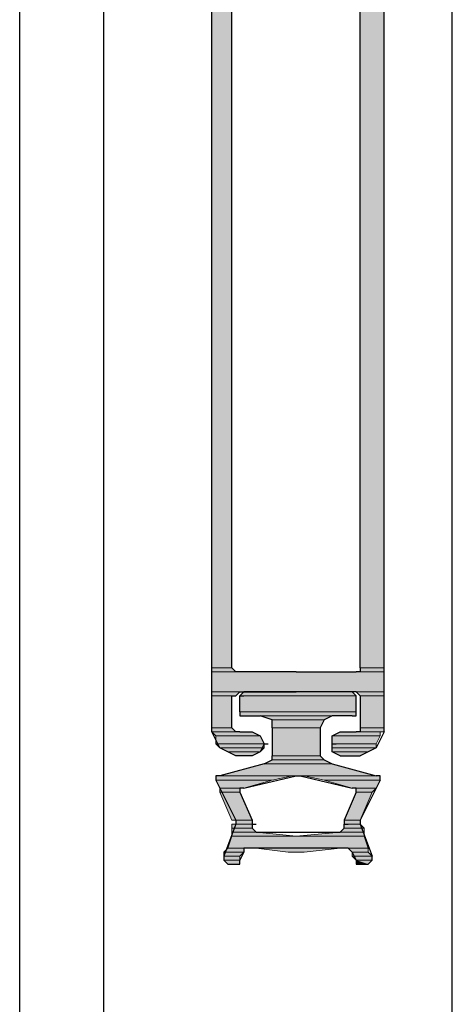
# Model space of a CAD drawing. Units: inches. Extents: x 10 to 2289, y 10 to 832.
# Drawn here: x 210 to 223, y 529 to 559 of the extents above; entities that cross this region are included whole.
import ezdxf

# ---------------------------------------------------------------- set-up
doc = ezdxf.new("R2010")
doc.units = ezdxf.units.IN
doc.header["$MEASUREMENT"] = 0
doc.layers.add('Layer 1', color=7, linetype='Continuous')

# ---------------------------------------------------------------- blocks, each defined once
blk = doc.blocks.new('block 3')
at = {"layer": 'Layer 1', "true_color": 0xffffff}
for points in [[(215.78, 563.741), (215.78, 539.381), (216.38, 539.381)], [(215.78, 563.741), (216.38, 563.741), (216.38, 539.381)], [(220.22, 563.741), (220.22, 539.381), (220.94, 539.381)], [(220.22, 563.741), (220.94, 563.741), (220.94, 539.381)], [(215.78, 539.381), (215.78, 539.262), (216.5, 539.262)], [(215.78, 539.381), (216.38, 539.381), (216.5, 539.262)], [(215.78, 539.262), (215.78, 538.661), (220.94, 538.661)], [(215.78, 539.262), (220.94, 539.262), (220.94, 538.661)], [(220.22, 539.381), (220.22, 539.262), (220.94, 539.262)], [(220.22, 539.381), (220.94, 539.381), (220.94, 539.262)], [(215.78, 538.661), (215.78, 538.541), (216.5, 538.541)], [(215.78, 538.661), (216.62, 538.661), (216.5, 538.541)], [(216.74, 538.661), (216.62, 538.541), (220.1, 538.541)], [(216.74, 538.661), (219.98, 538.661), (220.1, 538.541)], [(220.1, 538.661), (220.22, 538.541), (220.94, 538.541)], [(220.1, 538.661), (220.94, 538.661), (220.94, 538.541)], [(215.78, 538.541), (215.78, 537.581), (216.38, 537.581)], [(215.78, 538.541), (216.38, 538.541), (216.38, 537.581)], [(216.62, 538.541), (216.62, 538.062), (220.1, 538.062)], [(216.62, 538.541), (220.1, 538.541), (220.1, 538.062)], [(220.22, 538.541), (220.22, 537.581), (220.94, 537.581)], [(220.22, 538.541), (220.94, 538.541), (220.94, 537.581)], [(216.62, 538.062), (216.62, 537.941), (220.1, 537.941)], [(216.62, 538.062), (220.1, 538.062), (220.1, 537.941)], [(217.22, 537.941), (217.58, 537.821), (219.14, 537.821)], [(217.22, 537.941), (219.38, 537.941), (219.14, 537.821)], [(217.58, 537.821), (217.58, 537.581), (219.021, 537.581)], [(217.58, 537.821), (219.14, 537.821), (219.021, 537.581)], [(215.78, 537.581), (215.78, 537.461), (216.5, 537.461)], [(215.78, 537.581), (216.38, 537.581), (216.5, 537.461)], [(215.78, 537.461), (215.9, 537.341), (217.22, 537.341)], [(215.78, 537.461), (216.98, 537.461), (217.22, 537.341)], [(217.58, 537.581), (217.58, 536.741), (219.021, 536.741)], [(217.58, 537.581), (219.021, 537.581), (219.021, 536.741)], [(219.62, 537.461), (219.38, 537.341), (220.82, 537.341)], [(219.62, 537.461), (220.82, 537.461), (220.82, 537.341)], [(220.22, 537.581), (220.22, 537.461), (220.94, 537.461)], [(220.22, 537.581), (220.94, 537.581), (220.94, 537.461)], [(215.9, 537.341), (215.9, 537.102), (217.34, 537.102)], [(215.9, 537.341), (217.22, 537.341), (217.34, 537.102)], [(219.38, 537.341), (219.38, 537.102), (220.7, 537.102)], [(219.38, 537.341), (220.82, 537.341), (220.7, 537.102)], [(215.9, 537.102), (216.021, 536.981), (217.34, 536.981)], [(215.9, 537.102), (217.34, 537.102), (217.34, 536.981)], [(216.021, 536.981), (216.26, 536.861), (217.22, 536.861)], [(216.021, 536.981), (217.34, 536.981), (217.22, 536.861)], [(219.38, 537.102), (219.38, 536.981), (220.7, 536.981)], [(219.38, 537.102), (220.7, 537.102), (220.7, 536.981)], [(219.38, 536.981), (219.38, 536.861), (220.46, 536.861)], [(219.38, 536.981), (220.7, 536.981), (220.46, 536.861)], [(216.26, 536.861), (216.5, 536.741), (216.98, 536.741)], [(216.26, 536.861), (217.22, 536.861), (216.98, 536.741)], [(217.58, 536.621), (217.34, 536.501), (219.38, 536.501)], [(217.58, 536.741), (217.58, 536.621), (219.14, 536.621)], [(217.58, 536.741), (219.021, 536.741), (219.14, 536.621)], [(217.58, 536.621), (219.14, 536.621), (219.38, 536.501)], [(219.38, 536.861), (219.62, 536.741), (220.22, 536.741)], [(219.38, 536.861), (220.46, 536.861), (220.22, 536.741)], [(217.34, 536.501), (216.021, 536.142), (220.7, 536.142)], [(217.34, 536.501), (219.38, 536.501), (220.7, 536.142)], [(215.9, 536.142), (215.9, 536.021), (217.58, 536.021)], [(215.9, 536.142), (218.18, 536.142), (217.58, 536.021)], [(215.9, 536.021), (216.021, 535.781), (216.74, 535.781)], [(215.9, 536.021), (217.58, 536.021), (216.74, 535.781)], [(218.54, 536.142), (219.14, 536.021), (220.82, 536.021)], [(218.54, 536.142), (220.82, 536.142), (220.82, 536.021)], [(219.14, 536.021), (219.98, 535.781), (220.7, 535.781)], [(219.14, 536.021), (220.82, 536.021), (220.7, 535.781)], [(216.021, 535.781), (216.021, 535.661), (216.62, 535.661)], [(216.021, 535.781), (216.62, 535.781), (216.62, 535.661)], [(220.1, 535.781), (220.1, 535.661), (220.58, 535.661)], [(220.1, 535.781), (220.7, 535.781), (220.58, 535.661)], [(216.021, 535.661), (216.38, 534.821), (216.98, 534.821)], [(216.021, 535.661), (216.62, 535.661), (216.98, 534.821)], [(220.1, 535.661), (219.74, 534.821), (220.22, 534.821)], [(220.1, 535.661), (220.58, 535.661), (220.22, 534.821)], [(216.5, 534.821), (216.5, 534.701), (216.98, 534.701)], [(216.5, 534.821), (216.98, 534.821), (216.98, 534.701)], [(219.74, 534.821), (219.74, 534.701), (220.22, 534.701)], [(219.74, 534.821), (220.22, 534.821), (220.22, 534.701)], [(216.38, 534.701), (216.38, 534.581), (216.98, 534.581)], [(216.38, 534.701), (216.98, 534.701), (216.98, 534.581)], [(216.38, 534.581), (216.38, 534.461), (217.1, 534.461)], [(216.38, 534.581), (216.98, 534.581), (217.1, 534.461)], [(219.74, 534.581), (219.62, 534.461), (220.34, 534.461)], [(219.74, 534.701), (219.74, 534.581), (220.34, 534.581)], [(219.74, 534.701), (220.22, 534.701), (220.34, 534.581)], [(219.74, 534.581), (220.34, 534.581), (220.34, 534.461)], [(216.38, 534.341), (216.26, 533.981), (220.46, 533.981)], [(216.38, 534.461), (216.38, 534.341), (218.3, 534.341)], [(216.38, 534.461), (217.1, 534.461), (218.3, 534.341)], [(216.38, 534.341), (220.34, 534.341), (220.46, 533.981)], [(219.62, 534.461), (218.3, 534.341), (220.34, 534.341)], [(219.62, 534.461), (220.34, 534.461), (220.34, 534.341)], [(216.26, 533.981), (216.14, 533.861), (216.74, 533.861)], [(216.26, 533.981), (216.74, 533.981), (216.74, 533.861)], [(217.1, 533.981), (218.061, 533.861), (218.54, 533.861)], [(217.1, 533.981), (219.62, 533.981), (218.54, 533.861)], [(219.86, 533.981), (219.98, 533.861), (220.46, 533.861)], [(219.86, 533.981), (220.46, 533.981), (220.46, 533.861)], [(216.14, 533.861), (216.14, 533.741), (216.62, 533.741)], [(216.14, 533.861), (216.74, 533.861), (216.62, 533.741)], [(216.14, 533.741), (216.14, 533.621), (216.62, 533.621)], [(216.14, 533.741), (216.62, 533.741), (216.62, 533.621)], [(219.98, 533.861), (219.98, 533.741), (220.58, 533.741)], [(219.98, 533.861), (220.46, 533.861), (220.58, 533.741)], [(219.98, 533.741), (220.1, 533.621), (220.58, 533.621)], [(219.98, 533.741), (220.58, 533.741), (220.58, 533.621)], [(216.14, 533.621), (216.26, 533.501), (216.62, 533.501)], [(216.14, 533.621), (216.62, 533.621), (216.62, 533.501)], [(220.1, 533.621), (220.1, 533.501), (220.46, 533.501)], [(220.1, 533.621), (220.58, 533.621), (220.46, 533.501)]]:
    blk.add_hatch(color=7, dxfattribs=at).paths.add_polyline_path(points)
h = blk.add_hatch(color=7, dxfattribs=at)
edge = h.paths.add_edge_path()
edge.add_spline(control_points=[(215.78, 539.262), (215.78, 539.262), (216.62, 539.262), (216.62, 539.262), (216.62, 539.262), (215.78, 539.262), (215.78, 539.262)], knot_values=[0, 0, 0, 0, 1, 1, 1, 2, 2, 2, 2], degree=3, periodic=1)
h = blk.add_hatch(color=7, dxfattribs=at)
edge = h.paths.add_edge_path()
edge.add_spline(control_points=[(220.22, 539.262), (220.22, 539.262), (220.94, 539.262), (220.94, 539.262), (220.94, 539.262), (220.22, 539.262), (220.22, 539.262)], knot_values=[0, 0, 0, 0, 1, 1, 1, 2, 2, 2, 2], degree=3, periodic=1)
h = blk.add_hatch(color=7, dxfattribs=at)
edge = h.paths.add_edge_path()
edge.add_spline(control_points=[(215.78, 538.541), (215.78, 538.541), (216.38, 538.541), (216.38, 538.541), (216.38, 538.541), (215.78, 538.541), (215.78, 538.541)], knot_values=[0, 0, 0, 0, 1, 1, 1, 2, 2, 2, 2], degree=3, periodic=1)
h = blk.add_hatch(color=7, dxfattribs=at)
edge = h.paths.add_edge_path()
edge.add_spline(control_points=[(216.62, 538.541), (216.62, 538.541), (220.1, 538.541), (220.1, 538.541), (220.1, 538.541), (216.62, 538.541), (216.62, 538.541)], knot_values=[0, 0, 0, 0, 1, 1, 1, 2, 2, 2, 2], degree=3, periodic=1)
h = blk.add_hatch(color=7, dxfattribs=at)
edge = h.paths.add_edge_path()
edge.add_spline(control_points=[(216.62, 538.541), (216.62, 538.541), (220.1, 538.541), (220.1, 538.541), (220.1, 538.541), (216.62, 538.541), (216.62, 538.541)], knot_values=[0, 0, 0, 0, 1, 1, 1, 2, 2, 2, 2], degree=3, periodic=1)
h = blk.add_hatch(color=7, dxfattribs=at)
edge = h.paths.add_edge_path()
edge.add_spline(control_points=[(220.22, 538.541), (220.22, 538.541), (220.94, 538.541), (220.94, 538.541), (220.94, 538.541), (220.22, 538.541), (220.22, 538.541)], knot_values=[0, 0, 0, 0, 1, 1, 1, 2, 2, 2, 2], degree=3, periodic=1)
h = blk.add_hatch(color=7, dxfattribs=at)
edge = h.paths.add_edge_path()
edge.add_spline(control_points=[(220.22, 538.541), (220.22, 538.541), (220.94, 538.541), (220.94, 538.541), (220.94, 538.541), (220.22, 538.541), (220.22, 538.541)], knot_values=[0, 0, 0, 0, 1, 1, 1, 2, 2, 2, 2], degree=3, periodic=1)
h = blk.add_hatch(color=7, dxfattribs=at)
edge = h.paths.add_edge_path()
edge.add_spline(control_points=[(215.78, 537.461), (215.78, 537.461), (216.5, 537.461), (216.5, 537.461), (216.5, 537.461), (215.78, 537.461), (215.78, 537.461)], knot_values=[0, 0, 0, 0, 1, 1, 1, 2, 2, 2, 2], degree=3, periodic=1)
h = blk.add_hatch(color=7, dxfattribs=at)
edge = h.paths.add_edge_path()
edge.add_spline(control_points=[(215.78, 537.461), (215.78, 537.461), (216.5, 537.461), (216.5, 537.461), (216.5, 537.461), (215.78, 537.461), (215.78, 537.461)], knot_values=[0, 0, 0, 0, 1, 1, 1, 2, 2, 2, 2], degree=3, periodic=1)
h = blk.add_hatch(color=7, dxfattribs=at)
edge = h.paths.add_edge_path()
edge.add_spline(control_points=[(215.78, 537.461), (215.78, 537.461), (216.62, 537.461), (216.62, 537.461), (216.62, 537.461), (215.78, 537.461), (215.78, 537.461)], knot_values=[0, 0, 0, 0, 1, 1, 1, 2, 2, 2, 2], degree=3, periodic=1)
h = blk.add_hatch(color=7, dxfattribs=at)
edge = h.paths.add_edge_path()
edge.add_spline(control_points=[(220.22, 537.461), (220.22, 537.461), (220.94, 537.461), (220.94, 537.461), (220.94, 537.461), (220.22, 537.461), (220.22, 537.461)], knot_values=[0, 0, 0, 0, 1, 1, 1, 2, 2, 2, 2], degree=3, periodic=1)
h = blk.add_hatch(color=7, dxfattribs=at)
edge = h.paths.add_edge_path()
edge.add_spline(control_points=[(220.22, 537.461), (220.22, 537.461), (220.94, 537.461), (220.94, 537.461), (220.94, 537.461), (220.22, 537.461), (220.22, 537.461)], knot_values=[0, 0, 0, 0, 1, 1, 1, 2, 2, 2, 2], degree=3, periodic=1)
h = blk.add_hatch(color=7, dxfattribs=at)
edge = h.paths.add_edge_path()
edge.add_spline(control_points=[(215.9, 536.142), (215.9, 536.142), (218.3, 536.142), (218.3, 536.142), (218.3, 536.142), (215.9, 536.142), (215.9, 536.142)], knot_values=[0, 0, 0, 0, 1, 1, 1, 2, 2, 2, 2], degree=3, periodic=1)
h = blk.add_hatch(color=7, dxfattribs=at)
edge = h.paths.add_edge_path()
edge.add_spline(control_points=[(215.9, 536.142), (215.9, 536.142), (218.3, 536.142), (218.3, 536.142), (218.3, 536.142), (215.9, 536.142), (215.9, 536.142)], knot_values=[0, 0, 0, 0, 1, 1, 1, 2, 2, 2, 2], degree=3, periodic=1)
h = blk.add_hatch(color=7, dxfattribs=at)
edge = h.paths.add_edge_path()
edge.add_spline(control_points=[(215.9, 536.142), (215.9, 536.142), (218.18, 536.142), (218.18, 536.142), (218.18, 536.142), (215.9, 536.142), (215.9, 536.142)], knot_values=[0, 0, 0, 0, 1, 1, 1, 2, 2, 2, 2], degree=3, periodic=1)
h = blk.add_hatch(color=7, dxfattribs=at)
edge = h.paths.add_edge_path()
edge.add_spline(control_points=[(216.021, 536.142), (216.021, 536.142), (220.7, 536.142), (220.7, 536.142), (220.7, 536.142), (216.021, 536.142), (216.021, 536.142)], knot_values=[0, 0, 0, 0, 1, 1, 1, 2, 2, 2, 2], degree=3, periodic=1)
h = blk.add_hatch(color=7, dxfattribs=at)
edge = h.paths.add_edge_path()
edge.add_spline(control_points=[(218.3, 536.142), (218.3, 536.142), (220.7, 536.142), (220.7, 536.142), (220.7, 536.142), (218.3, 536.142), (218.3, 536.142)], knot_values=[0, 0, 0, 0, 1, 1, 1, 2, 2, 2, 2], degree=3, periodic=1)
h = blk.add_hatch(color=7, dxfattribs=at)
edge = h.paths.add_edge_path()
edge.add_spline(control_points=[(216.021, 535.781), (216.021, 535.781), (216.62, 535.781), (216.62, 535.781), (216.62, 535.781), (216.021, 535.781), (216.021, 535.781)], knot_values=[0, 0, 0, 0, 1, 1, 1, 2, 2, 2, 2], degree=3, periodic=1)
h = blk.add_hatch(color=7, dxfattribs=at)
edge = h.paths.add_edge_path()
edge.add_spline(control_points=[(219.98, 535.781), (219.98, 535.781), (220.7, 535.781), (220.7, 535.781), (220.7, 535.781), (219.98, 535.781), (219.98, 535.781)], knot_values=[0, 0, 0, 0, 1, 1, 1, 2, 2, 2, 2], degree=3, periodic=1)
h = blk.add_hatch(color=7, dxfattribs=at)
edge = h.paths.add_edge_path()
edge.add_spline(control_points=[(216.38, 534.821), (216.38, 534.821), (216.98, 534.821), (216.98, 534.821), (216.98, 534.821), (216.38, 534.821), (216.38, 534.821)], knot_values=[0, 0, 0, 0, 1, 1, 1, 2, 2, 2, 2], degree=3, periodic=1)
h = blk.add_hatch(color=7, dxfattribs=at)
edge = h.paths.add_edge_path()
edge.add_spline(control_points=[(219.74, 534.821), (219.74, 534.821), (220.22, 534.821), (220.22, 534.821), (220.22, 534.821), (219.74, 534.821), (219.74, 534.821)], knot_values=[0, 0, 0, 0, 1, 1, 1, 2, 2, 2, 2], degree=3, periodic=1)
h = blk.add_hatch(color=7, dxfattribs=at)
edge = h.paths.add_edge_path()
edge.add_spline(control_points=[(219.74, 534.821), (219.74, 534.821), (220.22, 534.821), (220.22, 534.821), (220.22, 534.821), (219.74, 534.821), (219.74, 534.821)], knot_values=[0, 0, 0, 0, 1, 1, 1, 2, 2, 2, 2], degree=3, periodic=1)
h = blk.add_hatch(color=7, dxfattribs=at)
edge = h.paths.add_edge_path()
edge.add_spline(control_points=[(216.5, 534.701), (216.5, 534.701), (216.98, 534.701), (216.98, 534.701), (216.98, 534.701), (216.5, 534.701), (216.5, 534.701)], knot_values=[0, 0, 0, 0, 1, 1, 1, 2, 2, 2, 2], degree=3, periodic=1)
h = blk.add_hatch(color=7, dxfattribs=at)
edge = h.paths.add_edge_path()
edge.add_spline(control_points=[(216.5, 534.701), (216.5, 534.701), (216.98, 534.701), (216.98, 534.701), (216.98, 534.701), (216.5, 534.701), (216.5, 534.701)], knot_values=[0, 0, 0, 0, 1, 1, 1, 2, 2, 2, 2], degree=3, periodic=1)
h = blk.add_hatch(color=7, dxfattribs=at)
edge = h.paths.add_edge_path()
edge.add_spline(control_points=[(216.5, 534.701), (216.5, 534.701), (216.98, 534.701), (216.98, 534.701), (216.98, 534.701), (216.5, 534.701), (216.5, 534.701)], knot_values=[0, 0, 0, 0, 1, 1, 1, 2, 2, 2, 2], degree=3, periodic=1)
h = blk.add_hatch(color=7, dxfattribs=at)
edge = h.paths.add_edge_path()
edge.add_spline(control_points=[(216.5, 534.701), (216.5, 534.701), (216.98, 534.701), (216.98, 534.701), (216.98, 534.701), (216.5, 534.701), (216.5, 534.701)], knot_values=[0, 0, 0, 0, 1, 1, 1, 2, 2, 2, 2], degree=3, periodic=1)
h = blk.add_hatch(color=7, dxfattribs=at)
edge = h.paths.add_edge_path()
edge.add_spline(control_points=[(216.5, 534.701), (216.5, 534.701), (216.98, 534.701), (216.98, 534.701), (216.98, 534.701), (216.5, 534.701), (216.5, 534.701)], knot_values=[0, 0, 0, 0, 1, 1, 1, 2, 2, 2, 2], degree=3, periodic=1)
h = blk.add_hatch(color=7, dxfattribs=at)
edge = h.paths.add_edge_path()
edge.add_spline(control_points=[(216.5, 534.701), (216.5, 534.701), (216.98, 534.701), (216.98, 534.701), (216.98, 534.701), (216.5, 534.701), (216.5, 534.701)], knot_values=[0, 0, 0, 0, 1, 1, 1, 2, 2, 2, 2], degree=3, periodic=1)
h = blk.add_hatch(color=7, dxfattribs=at)
edge = h.paths.add_edge_path()
edge.add_spline(control_points=[(216.5, 534.701), (216.5, 534.701), (216.98, 534.701), (216.98, 534.701), (216.98, 534.701), (216.5, 534.701), (216.5, 534.701)], knot_values=[0, 0, 0, 0, 1, 1, 1, 2, 2, 2, 2], degree=3, periodic=1)
h = blk.add_hatch(color=7, dxfattribs=at)
edge = h.paths.add_edge_path()
edge.add_spline(control_points=[(219.74, 534.701), (219.74, 534.701), (220.22, 534.701), (220.22, 534.701), (220.22, 534.701), (219.74, 534.701), (219.74, 534.701)], knot_values=[0, 0, 0, 0, 1, 1, 1, 2, 2, 2, 2], degree=3, periodic=1)
h = blk.add_hatch(color=7, dxfattribs=at)
edge = h.paths.add_edge_path()
edge.add_spline(control_points=[(219.74, 534.701), (219.74, 534.701), (220.22, 534.701), (220.22, 534.701), (220.22, 534.701), (219.74, 534.701), (219.74, 534.701)], knot_values=[0, 0, 0, 0, 1, 1, 1, 2, 2, 2, 2], degree=3, periodic=1)
h = blk.add_hatch(color=7, dxfattribs=at)
edge = h.paths.add_edge_path()
edge.add_spline(control_points=[(219.74, 534.701), (219.74, 534.701), (220.22, 534.701), (220.22, 534.701), (220.22, 534.701), (219.74, 534.701), (219.74, 534.701)], knot_values=[0, 0, 0, 0, 1, 1, 1, 2, 2, 2, 2], degree=3, periodic=1)
h = blk.add_hatch(color=7, dxfattribs=at)
edge = h.paths.add_edge_path()
edge.add_spline(control_points=[(219.74, 534.701), (219.74, 534.701), (220.22, 534.701), (220.22, 534.701), (220.22, 534.701), (219.74, 534.701), (219.74, 534.701)], knot_values=[0, 0, 0, 0, 1, 1, 1, 2, 2, 2, 2], degree=3, periodic=1)
h = blk.add_hatch(color=7, dxfattribs=at)
edge = h.paths.add_edge_path()
edge.add_spline(control_points=[(219.74, 534.701), (219.74, 534.701), (220.22, 534.701), (220.22, 534.701), (220.22, 534.701), (219.74, 534.701), (219.74, 534.701)], knot_values=[0, 0, 0, 0, 1, 1, 1, 2, 2, 2, 2], degree=3, periodic=1)
h = blk.add_hatch(color=7, dxfattribs=at)
edge = h.paths.add_edge_path()
edge.add_spline(control_points=[(219.74, 534.701), (219.74, 534.701), (220.22, 534.701), (220.22, 534.701), (220.22, 534.701), (219.74, 534.701), (219.74, 534.701)], knot_values=[0, 0, 0, 0, 1, 1, 1, 2, 2, 2, 2], degree=3, periodic=1)
h = blk.add_hatch(color=7, dxfattribs=at)
edge = h.paths.add_edge_path()
edge.add_spline(control_points=[(219.74, 534.701), (219.74, 534.701), (220.22, 534.701), (220.22, 534.701), (220.22, 534.701), (219.74, 534.701), (219.74, 534.701)], knot_values=[0, 0, 0, 0, 1, 1, 1, 2, 2, 2, 2], degree=3, periodic=1)
h = blk.add_hatch(color=7, dxfattribs=at)
edge = h.paths.add_edge_path()
edge.add_spline(control_points=[(219.74, 534.701), (219.74, 534.701), (220.22, 534.701), (220.22, 534.701), (220.22, 534.701), (219.74, 534.701), (219.74, 534.701)], knot_values=[0, 0, 0, 0, 1, 1, 1, 2, 2, 2, 2], degree=3, periodic=1)
h = blk.add_hatch(color=7, dxfattribs=at)
edge = h.paths.add_edge_path()
edge.add_spline(control_points=[(216.26, 533.981), (216.26, 533.981), (216.74, 533.981), (216.74, 533.981), (216.74, 533.981), (216.26, 533.981), (216.26, 533.981)], knot_values=[0, 0, 0, 0, 1, 1, 1, 2, 2, 2, 2], degree=3, periodic=1)
h = blk.add_hatch(color=7, dxfattribs=at)
edge = h.paths.add_edge_path()
edge.add_spline(control_points=[(219.86, 533.981), (219.86, 533.981), (220.46, 533.981), (220.46, 533.981), (220.46, 533.981), (219.86, 533.981), (219.86, 533.981)], knot_values=[0, 0, 0, 0, 1, 1, 1, 2, 2, 2, 2], degree=3, periodic=1)
h = blk.add_hatch(color=7, dxfattribs=at)
edge = h.paths.add_edge_path()
edge.add_spline(control_points=[(219.86, 533.981), (219.86, 533.981), (220.46, 533.981), (220.46, 533.981), (220.46, 533.981), (219.86, 533.981), (219.86, 533.981)], knot_values=[0, 0, 0, 0, 1, 1, 1, 2, 2, 2, 2], degree=3, periodic=1)
h = blk.add_hatch(color=7, dxfattribs=at)
edge = h.paths.add_edge_path()
edge.add_spline(control_points=[(216.14, 533.621), (216.14, 533.621), (216.62, 533.621), (216.62, 533.621), (216.62, 533.621), (216.14, 533.621), (216.14, 533.621)], knot_values=[0, 0, 0, 0, 1, 1, 1, 2, 2, 2, 2], degree=3, periodic=1)
h = blk.add_hatch(color=7, dxfattribs=at)
edge = h.paths.add_edge_path()
edge.add_spline(control_points=[(216.14, 533.621), (216.14, 533.621), (216.62, 533.621), (216.62, 533.621), (216.62, 533.621), (216.14, 533.621), (216.14, 533.621)], knot_values=[0, 0, 0, 0, 1, 1, 1, 2, 2, 2, 2], degree=3, periodic=1)
h = blk.add_hatch(color=7, dxfattribs=at)
edge = h.paths.add_edge_path()
edge.add_spline(control_points=[(216.26, 533.501), (216.26, 533.501), (216.5, 533.501), (216.5, 533.501), (216.5, 533.501), (216.26, 533.501), (216.26, 533.501)], knot_values=[0, 0, 0, 0, 1, 1, 1, 2, 2, 2, 2], degree=3, periodic=1)
h = blk.add_hatch(color=7, dxfattribs=at)
edge = h.paths.add_edge_path()
edge.add_spline(control_points=[(220.1, 533.621), (220.1, 533.621), (220.58, 533.621), (220.58, 533.621), (220.58, 533.621), (220.1, 533.621), (220.1, 533.621)], knot_values=[0, 0, 0, 0, 1, 1, 1, 2, 2, 2, 2], degree=3, periodic=1)
h = blk.add_hatch(color=7, dxfattribs=at)
edge = h.paths.add_edge_path()
edge.add_spline(control_points=[(220.1, 533.621), (220.1, 533.621), (220.58, 533.621), (220.58, 533.621), (220.58, 533.621), (220.1, 533.621), (220.1, 533.621)], knot_values=[0, 0, 0, 0, 1, 1, 1, 2, 2, 2, 2], degree=3, periodic=1)
h = blk.add_hatch(color=7, dxfattribs=at)
edge = h.paths.add_edge_path()
edge.add_spline(control_points=[(220.1, 533.501), (220.1, 533.501), (220.46, 533.501), (220.46, 533.501), (220.46, 533.501), (220.1, 533.501), (220.1, 533.501)], knot_values=[0, 0, 0, 0, 1, 1, 1, 2, 2, 2, 2], degree=3, periodic=1)
at = {"layer": 'Layer 1', "color": 7, "lineweight": 25, "true_color": 0xffffff}
for points in [[(210.021, 388.661), (210.021, 575.021)], [(222.98, 388.661), (222.98, 575.021)], [(215.78, 537.461), (215.78, 571.781)], [(220.94, 537.461), (220.94, 571.421)], [(212.54, 388.661), (212.54, 569.381)], [(216.38, 539.381), (216.38, 563.741)], [(220.22, 539.381), (220.22, 563.741)], [(216.62, 539.262), (216.5, 539.262), (216.38, 539.381)], [(218.3, 539.262), (216.62, 539.262)], [(218.3, 539.262), (220.1, 539.262)], [(220.22, 539.381), (220.22, 539.262), (220.1, 539.262)], [(216.38, 538.541), (216.5, 538.541), (216.62, 538.661)], [(216.62, 538.661), (218.3, 538.661)], [(216.62, 538.062), (216.62, 538.541), (216.74, 538.661)], [(219.98, 538.661), (216.74, 538.661)], [(220.1, 538.661), (218.3, 538.661)], [(219.98, 537.941), (220.1, 537.941), (220.1, 538.541), (219.98, 538.661)], [(220.1, 538.661), (220.22, 538.541), (220.22, 537.581)], [(216.38, 537.581), (216.38, 538.541)], [(216.62, 538.541), (216.74, 538.541)], [(216.62, 538.062), (216.62, 537.941), (216.74, 537.941)], [(216.74, 537.941), (217.22, 537.941)], [(217.58, 537.581), (217.58, 537.821), (217.22, 537.941)], [(219.98, 537.941), (219.38, 537.941), (219.14, 537.821), (219.021, 537.581)], [(216.62, 537.461), (216.98, 537.461), (217.22, 537.341), (217.34, 537.102), (217.22, 536.861), (216.98, 536.741), (216.5, 536.741), (216.021, 536.981), (215.78, 537.461)], [(216.62, 537.461), (216.5, 537.461), (216.38, 537.581)], [(217.58, 537.581), (217.58, 536.741)], [(219.021, 537.581), (219.021, 536.741), (219.14, 536.621), (219.38, 536.501), (220.7, 536.142)], [(219.62, 536.741), (219.38, 536.861), (219.38, 537.341), (219.62, 537.461)], [(219.62, 537.461), (220.1, 537.461)], [(220.22, 537.581), (220.22, 537.461), (220.1, 537.461)], [(220.94, 537.461), (220.7, 536.981), (220.22, 536.741)], [(217.34, 537.102), (217.46, 537.102)], [(219.38, 537.102), (219.5, 537.102)], [(217.34, 536.501), (217.58, 536.621), (217.58, 536.741)], [(219.62, 536.741), (220.22, 536.741)], [(217.34, 536.501), (216.021, 536.142), (215.9, 536.142), (215.9, 536.021)], [(215.9, 536.021), (216.5, 534.821), (216.5, 534.701)], [(216.74, 535.781), (218.3, 536.142), (218.42, 536.142)], [(218.42, 536.142), (219.98, 535.781)], [(220.82, 536.021), (220.22, 534.821), (220.22, 534.701)], [(220.82, 536.021), (220.82, 536.142), (220.7, 536.142)], [(216.74, 535.781), (216.62, 535.781), (216.62, 535.661)], [(220.1, 535.661), (220.1, 535.781), (219.98, 535.781)], [(216.62, 535.661), (216.98, 534.821), (216.98, 534.701)], [(220.1, 535.661), (219.74, 534.821), (219.74, 534.701)], [(216.5, 534.701), (216.14, 533.741), (216.14, 533.621), (216.26, 533.501)], [(216.98, 534.701), (217.1, 534.701)], [(216.98, 534.701), (216.98, 534.581), (217.1, 534.461)], [(217.1, 534.461), (219.62, 534.461), (219.74, 534.581), (219.74, 534.701)], [(219.74, 534.701), (219.86, 534.701)], [(220.22, 534.701), (220.58, 533.741)], [(219.86, 533.981), (216.74, 533.981), (216.74, 533.861)], [(219.98, 533.861), (219.86, 533.981)], [(216.74, 533.861), (216.62, 533.621)], [(219.98, 533.861), (220.1, 533.621), (220.1, 533.501), (220.46, 533.501)], [(220.46, 533.501), (220.58, 533.621), (220.58, 533.741)], [(216.26, 533.501), (216.5, 533.501)], [(216.5, 533.501), (216.62, 533.501), (216.62, 533.621)]]:
    blk.add_lwpolyline(points, dxfattribs=at)
at = {"layer": 'Layer 1', "lineweight": 0}
for points in [[(215.78, 563.741), (215.78, 539.381), (216.38, 539.381)], [(215.78, 563.741), (216.38, 563.741), (216.38, 539.381)], [(220.22, 563.741), (220.22, 539.381), (220.94, 539.381)], [(220.22, 563.741), (220.94, 563.741), (220.94, 539.381)], [(215.78, 539.381), (215.78, 539.262), (216.5, 539.262)], [(215.78, 539.381), (216.38, 539.381), (216.5, 539.262)], [(215.78, 539.262), (216.62, 539.262)], [(215.78, 539.262), (215.78, 538.661), (220.94, 538.661)], [(215.78, 539.262), (220.94, 539.262), (220.94, 538.661)], [(220.22, 539.262), (220.1, 539.262), (220.94, 539.262)], [(220.22, 539.381), (220.22, 539.262), (220.94, 539.262)], [(220.22, 539.381), (220.94, 539.381), (220.94, 539.262)], [(215.78, 538.661), (215.78, 538.541), (216.5, 538.541)], [(215.78, 538.661), (216.62, 538.661), (216.5, 538.541)], [(216.74, 538.661), (216.62, 538.541), (220.1, 538.541)], [(216.74, 538.661), (219.98, 538.661), (220.1, 538.541)], [(220.1, 538.661), (220.22, 538.541), (220.94, 538.541)], [(220.1, 538.661), (220.94, 538.661), (220.94, 538.541)], [(215.78, 538.541), (216.5, 538.541), (216.38, 538.541)], [(215.78, 538.541), (215.78, 537.581), (216.38, 537.581)], [(215.78, 538.541), (216.38, 538.541), (216.38, 537.581)], [(216.62, 538.541), (216.62, 538.062), (220.1, 538.062)], [(216.62, 538.541), (220.1, 538.541), (220.1, 538.062)], [(220.22, 538.541), (220.22, 537.581), (220.94, 537.581)], [(220.22, 538.541), (220.94, 538.541), (220.94, 537.581)], [(216.62, 538.062), (216.62, 537.941), (220.1, 537.941)], [(216.62, 538.062), (220.1, 538.062), (220.1, 537.941)], [(216.62, 537.941), (219.98, 537.941)], [(216.62, 537.941), (220.1, 537.941), (219.98, 537.941)], [(217.22, 537.941), (217.58, 537.821), (219.14, 537.821)], [(217.22, 537.941), (219.38, 537.941), (219.14, 537.821)], [(217.58, 537.821), (217.58, 537.581), (219.021, 537.581)], [(217.58, 537.821), (219.14, 537.821), (219.021, 537.581)], [(215.78, 537.581), (215.78, 537.461), (216.5, 537.461)], [(215.78, 537.581), (216.38, 537.581), (216.5, 537.461)], [(215.78, 537.461), (216.62, 537.461)], [(215.78, 537.461), (215.9, 537.341), (217.22, 537.341)], [(215.78, 537.461), (216.98, 537.461), (217.22, 537.341)], [(217.58, 537.581), (217.58, 536.741), (219.021, 536.741)], [(217.58, 537.581), (219.021, 537.581), (219.021, 536.741)], [(219.62, 537.461), (219.38, 537.341), (220.82, 537.341)], [(219.62, 537.461), (220.82, 537.461), (220.82, 537.341)], [(220.22, 537.461), (220.1, 537.461), (220.82, 537.461)], [(220.22, 537.581), (220.22, 537.461), (220.94, 537.461)], [(220.22, 537.581), (220.94, 537.581), (220.94, 537.461)], [(220.22, 537.461), (220.94, 537.461), (220.82, 537.461)], [(215.9, 537.341), (215.9, 537.102), (217.34, 537.102)], [(215.9, 537.341), (217.22, 537.341), (217.34, 537.102)], [(219.38, 537.341), (219.38, 537.102), (220.7, 537.102)], [(219.38, 537.341), (220.82, 537.341), (220.7, 537.102)], [(215.9, 537.102), (216.021, 536.981), (217.34, 536.981)], [(215.9, 537.102), (217.34, 537.102), (217.34, 536.981)], [(216.021, 536.981), (216.26, 536.861), (217.22, 536.861)], [(216.021, 536.981), (217.34, 536.981), (217.22, 536.861)], [(219.38, 537.102), (219.38, 536.981), (220.7, 536.981)], [(219.38, 537.102), (220.7, 537.102), (220.7, 536.981)], [(219.38, 536.981), (219.38, 536.861), (220.46, 536.861)], [(219.38, 536.981), (220.7, 536.981), (220.46, 536.861)], [(216.26, 536.861), (216.5, 536.741), (216.98, 536.741)], [(216.26, 536.861), (217.22, 536.861), (216.98, 536.741)], [(217.58, 536.621), (217.34, 536.501), (219.38, 536.501)], [(217.58, 536.741), (217.58, 536.621), (219.14, 536.621)], [(217.58, 536.741), (219.021, 536.741), (219.14, 536.621)], [(217.58, 536.621), (219.14, 536.621), (219.38, 536.501)], [(219.38, 536.861), (219.62, 536.741), (220.22, 536.741)], [(219.38, 536.861), (220.46, 536.861), (220.22, 536.741)], [(217.34, 536.501), (216.021, 536.142), (220.7, 536.142)], [(217.34, 536.501), (219.38, 536.501), (220.7, 536.142)], [(216.021, 536.142), (215.9, 536.142), (220.7, 536.142)], [(215.9, 536.142), (218.3, 536.142), (218.18, 536.142)], [(215.9, 536.142), (215.9, 536.021), (217.58, 536.021)], [(215.9, 536.142), (218.18, 536.142), (217.58, 536.021)], [(215.9, 536.021), (216.021, 535.781), (216.74, 535.781)], [(215.9, 536.021), (217.58, 536.021), (216.74, 535.781)], [(218.3, 536.142), (220.7, 536.142)], [(218.42, 536.142), (220.82, 536.142)], [(218.42, 536.142), (220.82, 536.142)], [(218.54, 536.142), (219.14, 536.021), (220.82, 536.021)], [(218.54, 536.142), (220.82, 536.142), (220.82, 536.021)], [(219.14, 536.021), (219.98, 535.781), (220.7, 535.781)], [(219.14, 536.021), (220.82, 536.021), (220.7, 535.781)], [(216.021, 535.781), (216.74, 535.781), (216.62, 535.781)], [(216.021, 535.781), (216.021, 535.661), (216.62, 535.661)], [(216.021, 535.781), (216.62, 535.781), (216.62, 535.661)], [(219.98, 535.781), (220.7, 535.781)], [(220.1, 535.781), (220.1, 535.661), (220.58, 535.661)], [(220.1, 535.781), (220.7, 535.781), (220.58, 535.661)], [(216.021, 535.661), (216.38, 534.821), (216.98, 534.821)], [(216.021, 535.661), (216.62, 535.661), (216.98, 534.821)], [(220.1, 535.661), (219.74, 534.821), (220.22, 534.821)], [(220.1, 535.661), (220.58, 535.661), (220.22, 534.821)], [(216.38, 534.821), (216.98, 534.821)], [(216.5, 534.821), (216.5, 534.701), (216.98, 534.701)], [(216.5, 534.821), (216.98, 534.821), (216.98, 534.701)], [(219.74, 534.821), (219.74, 534.701), (220.22, 534.701)], [(219.74, 534.821), (220.22, 534.821), (220.22, 534.701)], [(216.5, 534.701), (216.38, 534.701), (216.98, 534.701)], [(216.38, 534.701), (216.38, 534.581), (216.98, 534.581)], [(216.38, 534.701), (216.98, 534.701), (216.98, 534.581)], [(216.38, 534.581), (216.38, 534.461), (217.1, 534.461)], [(216.38, 534.581), (216.98, 534.581), (217.1, 534.461)], [(219.74, 534.581), (219.62, 534.461), (220.34, 534.461)], [(219.74, 534.701), (219.74, 534.581), (220.34, 534.581)], [(219.74, 534.701), (220.22, 534.701), (220.34, 534.581)], [(219.74, 534.581), (220.34, 534.581), (220.34, 534.461)], [(216.38, 534.341), (216.26, 533.981), (220.46, 533.981)], [(216.38, 534.461), (216.38, 534.341), (218.3, 534.341)], [(216.38, 534.461), (217.1, 534.461), (218.3, 534.341)], [(216.38, 534.341), (220.34, 534.341), (220.46, 533.981)], [(219.62, 534.461), (218.3, 534.341), (220.34, 534.341)], [(219.62, 534.461), (220.34, 534.461), (220.34, 534.341)], [(216.26, 533.981), (216.14, 533.861), (216.74, 533.861)], [(216.26, 533.981), (216.86, 533.981), (216.74, 533.981)], [(216.26, 533.981), (216.74, 533.981), (216.74, 533.861)], [(216.86, 533.981), (219.62, 533.981)], [(216.86, 533.981), (219.86, 533.981), (219.62, 533.981)], [(217.1, 533.981), (218.061, 533.861), (218.54, 533.861)], [(217.1, 533.981), (219.62, 533.981), (218.54, 533.861)], [(219.86, 533.981), (219.98, 533.861), (220.46, 533.861)], [(219.86, 533.981), (220.46, 533.981), (220.46, 533.861)], [(216.14, 533.861), (216.14, 533.741), (216.62, 533.741)], [(216.14, 533.861), (216.74, 533.861), (216.62, 533.741)], [(216.14, 533.741), (216.14, 533.621), (216.62, 533.621)], [(216.14, 533.741), (216.62, 533.741), (216.62, 533.621)], [(218.061, 533.861), (218.54, 533.861), (218.3, 533.861)], [(219.98, 533.861), (219.98, 533.741), (220.58, 533.741)], [(219.98, 533.861), (220.46, 533.861), (220.58, 533.741)], [(219.98, 533.741), (220.1, 533.621), (220.58, 533.621)], [(219.98, 533.741), (220.58, 533.741), (220.58, 533.621)], [(216.14, 533.621), (216.26, 533.501), (216.62, 533.501)], [(216.14, 533.621), (216.62, 533.621), (216.62, 533.501)], [(216.26, 533.501), (216.62, 533.501), (216.5, 533.501)], [(220.1, 533.621), (220.1, 533.501), (220.46, 533.501)], [(220.1, 533.621), (220.58, 533.621), (220.46, 533.501)], [(220.1, 533.501), (220.46, 533.501)]]:
    blk.add_lwpolyline(points, dxfattribs=at)
for points in [[(215.78, 539.262), (215.78, 539.262), (216.62, 539.262), (216.62, 539.262), (216.62, 539.262), (215.78, 539.262), (215.78, 539.262)], [(220.22, 539.262), (220.22, 539.262), (220.94, 539.262), (220.94, 539.262), (220.94, 539.262), (220.22, 539.262), (220.22, 539.262)], [(215.78, 538.541), (215.78, 538.541), (216.38, 538.541), (216.38, 538.541), (216.38, 538.541), (215.78, 538.541), (215.78, 538.541)], [(216.62, 538.541), (216.62, 538.541), (220.1, 538.541), (220.1, 538.541), (220.1, 538.541), (216.62, 538.541), (216.62, 538.541)], [(216.62, 538.541), (216.62, 538.541), (220.1, 538.541), (220.1, 538.541), (220.1, 538.541), (216.62, 538.541), (216.62, 538.541)], [(220.22, 538.541), (220.22, 538.541), (220.94, 538.541), (220.94, 538.541), (220.94, 538.541), (220.22, 538.541), (220.22, 538.541)], [(220.22, 538.541), (220.22, 538.541), (220.94, 538.541), (220.94, 538.541), (220.94, 538.541), (220.22, 538.541), (220.22, 538.541)], [(215.78, 537.461), (215.78, 537.461), (216.5, 537.461), (216.5, 537.461), (216.5, 537.461), (215.78, 537.461), (215.78, 537.461)], [(215.78, 537.461), (215.78, 537.461), (216.5, 537.461), (216.5, 537.461), (216.5, 537.461), (215.78, 537.461), (215.78, 537.461)], [(215.78, 537.461), (215.78, 537.461), (216.62, 537.461), (216.62, 537.461), (216.62, 537.461), (215.78, 537.461), (215.78, 537.461)], [(220.22, 537.461), (220.22, 537.461), (220.94, 537.461), (220.94, 537.461), (220.94, 537.461), (220.22, 537.461), (220.22, 537.461)], [(220.22, 537.461), (220.22, 537.461), (220.94, 537.461), (220.94, 537.461), (220.94, 537.461), (220.22, 537.461), (220.22, 537.461)], [(215.9, 536.142), (215.9, 536.142), (218.3, 536.142), (218.3, 536.142), (218.3, 536.142), (215.9, 536.142), (215.9, 536.142)], [(215.9, 536.142), (215.9, 536.142), (218.3, 536.142), (218.3, 536.142), (218.3, 536.142), (215.9, 536.142), (215.9, 536.142)], [(215.9, 536.142), (215.9, 536.142), (218.18, 536.142), (218.18, 536.142), (218.18, 536.142), (215.9, 536.142), (215.9, 536.142)], [(216.021, 536.142), (216.021, 536.142), (220.7, 536.142), (220.7, 536.142), (220.7, 536.142), (216.021, 536.142), (216.021, 536.142)], [(218.3, 536.142), (218.3, 536.142), (220.7, 536.142), (220.7, 536.142), (220.7, 536.142), (218.3, 536.142), (218.3, 536.142)], [(216.021, 535.781), (216.021, 535.781), (216.62, 535.781), (216.62, 535.781), (216.62, 535.781), (216.021, 535.781), (216.021, 535.781)], [(219.98, 535.781), (219.98, 535.781), (220.7, 535.781), (220.7, 535.781), (220.7, 535.781), (219.98, 535.781), (219.98, 535.781)], [(216.38, 534.821), (216.38, 534.821), (216.98, 534.821), (216.98, 534.821), (216.98, 534.821), (216.38, 534.821), (216.38, 534.821)], [(219.74, 534.821), (219.74, 534.821), (220.22, 534.821), (220.22, 534.821), (220.22, 534.821), (219.74, 534.821), (219.74, 534.821)], [(219.74, 534.821), (219.74, 534.821), (220.22, 534.821), (220.22, 534.821), (220.22, 534.821), (219.74, 534.821), (219.74, 534.821)], [(216.5, 534.701), (216.5, 534.701), (216.98, 534.701), (216.98, 534.701), (216.98, 534.701), (216.5, 534.701), (216.5, 534.701)], [(216.5, 534.701), (216.5, 534.701), (216.98, 534.701), (216.98, 534.701), (216.98, 534.701), (216.5, 534.701), (216.5, 534.701)], [(216.5, 534.701), (216.5, 534.701), (216.98, 534.701), (216.98, 534.701), (216.98, 534.701), (216.5, 534.701), (216.5, 534.701)], [(216.5, 534.701), (216.5, 534.701), (216.98, 534.701), (216.98, 534.701), (216.98, 534.701), (216.5, 534.701), (216.5, 534.701)], [(216.5, 534.701), (216.5, 534.701), (216.98, 534.701), (216.98, 534.701), (216.98, 534.701), (216.5, 534.701), (216.5, 534.701)], [(216.5, 534.701), (216.5, 534.701), (216.98, 534.701), (216.98, 534.701), (216.98, 534.701), (216.5, 534.701), (216.5, 534.701)], [(216.5, 534.701), (216.5, 534.701), (216.98, 534.701), (216.98, 534.701), (216.98, 534.701), (216.5, 534.701), (216.5, 534.701)], [(219.74, 534.701), (219.74, 534.701), (220.22, 534.701), (220.22, 534.701), (220.22, 534.701), (219.74, 534.701), (219.74, 534.701)], [(219.74, 534.701), (219.74, 534.701), (220.22, 534.701), (220.22, 534.701), (220.22, 534.701), (219.74, 534.701), (219.74, 534.701)], [(219.74, 534.701), (219.74, 534.701), (220.22, 534.701), (220.22, 534.701), (220.22, 534.701), (219.74, 534.701), (219.74, 534.701)], [(219.74, 534.701), (219.74, 534.701), (220.22, 534.701), (220.22, 534.701), (220.22, 534.701), (219.74, 534.701), (219.74, 534.701)], [(219.74, 534.701), (219.74, 534.701), (220.22, 534.701), (220.22, 534.701), (220.22, 534.701), (219.74, 534.701), (219.74, 534.701)], [(219.74, 534.701), (219.74, 534.701), (220.22, 534.701), (220.22, 534.701), (220.22, 534.701), (219.74, 534.701), (219.74, 534.701)], [(219.74, 534.701), (219.74, 534.701), (220.22, 534.701), (220.22, 534.701), (220.22, 534.701), (219.74, 534.701), (219.74, 534.701)], [(219.74, 534.701), (219.74, 534.701), (220.22, 534.701), (220.22, 534.701), (220.22, 534.701), (219.74, 534.701), (219.74, 534.701)], [(216.26, 533.981), (216.26, 533.981), (216.74, 533.981), (216.74, 533.981), (216.74, 533.981), (216.26, 533.981), (216.26, 533.981)], [(219.86, 533.981), (219.86, 533.981), (220.46, 533.981), (220.46, 533.981), (220.46, 533.981), (219.86, 533.981), (219.86, 533.981)], [(219.86, 533.981), (219.86, 533.981), (220.46, 533.981), (220.46, 533.981), (220.46, 533.981), (219.86, 533.981), (219.86, 533.981)], [(216.14, 533.621), (216.14, 533.621), (216.62, 533.621), (216.62, 533.621), (216.62, 533.621), (216.14, 533.621), (216.14, 533.621)], [(216.14, 533.621), (216.14, 533.621), (216.62, 533.621), (216.62, 533.621), (216.62, 533.621), (216.14, 533.621), (216.14, 533.621)], [(216.26, 533.501), (216.26, 533.501), (216.5, 533.501), (216.5, 533.501), (216.5, 533.501), (216.26, 533.501), (216.26, 533.501)], [(220.1, 533.621), (220.1, 533.621), (220.58, 533.621), (220.58, 533.621), (220.58, 533.621), (220.1, 533.621), (220.1, 533.621)], [(220.1, 533.621), (220.1, 533.621), (220.58, 533.621), (220.58, 533.621), (220.58, 533.621), (220.1, 533.621), (220.1, 533.621)], [(220.1, 533.501), (220.1, 533.501), (220.46, 533.501), (220.46, 533.501), (220.46, 533.501), (220.1, 533.501), (220.1, 533.501)]]:
    blk.add_open_spline(points, degree=3, knots=[0, 0, 0, 0, 1, 1, 1, 2, 2, 2, 2], dxfattribs=at)
blk = doc.blocks.new('block 2')
at = {"layer": 'Layer 1'}
blk.add_blockref('block 3', (0, 0), dxfattribs=at)

msp = doc.modelspace()

# ---------------------------------------------------------------- block references
at = {"layer": 'Layer 1'}
msp.add_blockref('block 2', (0, 0), dxfattribs=at)

doc.saveas('drawing.dxf')
